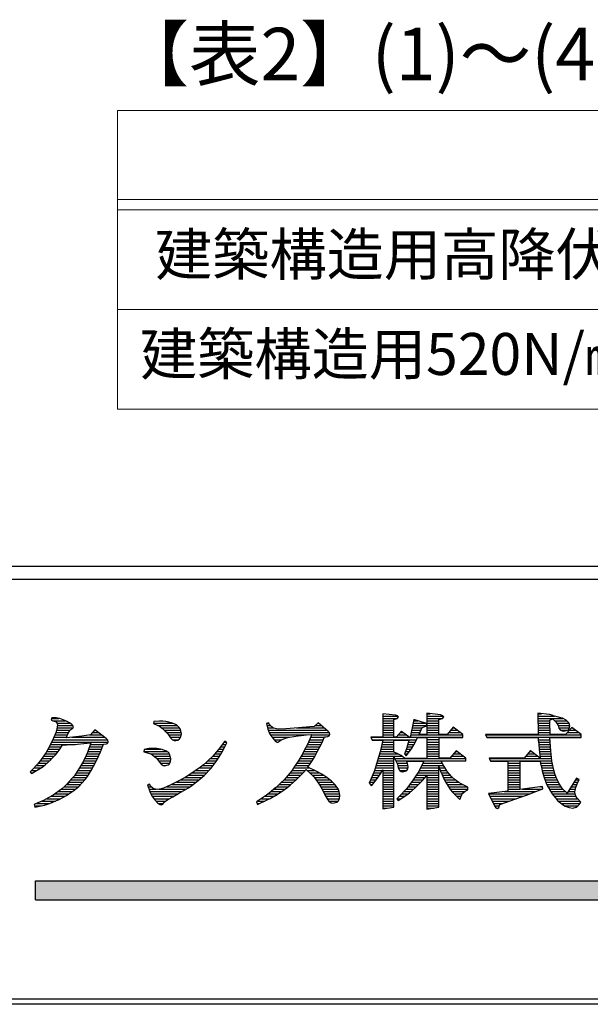
# Model space of a CAD drawing. Extents: x -29830 to -7830, y -500 to 15350.
# Drawn here: x -22167 to -21078, y 490 to 2368 of the extents above; entities that cross this region are included whole.
import ezdxf
from ezdxf.enums import TextEntityAlignment as Align

# ---------------------------------------------------------------- set-up
doc = ezdxf.new("R2010")
doc.units = 0
doc.header["$LTSCALE"] = 50
doc.header["$MEASUREMENT"] = 0
doc.layers.add('_0-0_', color=7, linetype='CONTINUOUS', lineweight=13)
doc.layers.add('図枠', color=7, linetype='CONTINUOUS')
doc.styles.add('スタイル1', font='txt')

msp = doc.modelspace()

# ---------------------------------------------------------------- hatches: boundary and pattern name
at = {"layer": '図枠', "linetype": 'Continuous'}
h = msp.add_hatch(color=0, dxfattribs=at)
h.dxf.hatch_style = 1
h.paths.add_polyline_path([(-22136.9, 725.2), (-22136.9, 689.2), (-20510.7, 689.2), (-20510.7, 725.2)])

# ---------------------------------------------------------------- linework, layer by layer
at = {"layer": '_0-0_'}
for p, q in [((-21980.1, 2195), (-13550.1, 2195)), ((-21980.1, 2195), (-21980.1, 1625)), ((-21980.1, 2025), (-13550.1, 2025)), ((-21980.1, 2005), (-13550.1, 2005)), ((-21980.1, 1815), (-13550.1, 1815))]:
    msp.add_line(p, q, dxfattribs=at)
at = {"layer": '_0-0_', "color": 0}
msp.add_line((-21980.1, 1625), (-13550.1, 1625), dxfattribs=at)
at = {"layer": '図枠', "color": 7, "linetype": 'Continuous'}
for p, q in [((-8830.1, 1325), (-28830.1, 1325)), ((-8820.1, 490), (-28840.1, 490)), ((-8830.1, 500), (-28830.1, 500))]:
    msp.add_line(p, q, dxfattribs=at)
at = {"layer": '図枠', "color": 0, "linetype": 'Continuous'}
for p, q in [((-8830.1, 1300), (-28830.1, 1300)), ((-22105.3, 1036.3), (-22106.8, 1031.7)), ((-22105.6, 1035.2), (-22092.4, 1035.2)), ((-22097.3, 1036.1), (-22105.3, 1036.3)), ((-22090.2, 1034.8), (-22097.3, 1036.1)), ((-22086.7, 1034), (-22090.2, 1034.8)), ((-22077.4, 1030), (-22086.7, 1034)), ((-21449.8, 1041.2), (-21473.9, 1044.3)), ((-21473.9, 1044.3), (-21473.9, 999.6)), ((-21473.9, 1044.2), (-21473.1, 1044.2)), ((-21473.9, 1039.7), (-21445.4, 1039.7)), ((-21473.9, 1035.2), (-21446.5, 1035.2)), ((-21453, 1032.9), (-21446.5, 1035.3)), ((-21453, 999.6), (-21453, 1032.9)), ((-21445.7, 1040.1), (-21449.8, 1041.2)), ((-21446.5, 1035.3), (-21444.1, 1038)), ((-21444.1, 1038), (-21445.7, 1040.1)), ((-21414.5, 1033.1), (-21421.8, 999.1)), ((-21392.5, 1026.2), (-21414.5, 1033.1)), ((-21363.6, 1041.8), (-21389.6, 1045)), ((-21389.6, 1045), (-21389.6, 1004.4)), ((-21389.6, 1044.2), (-21383.5, 1044.2)), ((-21389.6, 1039.7), (-21358.6, 1039.7)), ((-21389.6, 1035.2), (-21360, 1035.2)), ((-21367.1, 1032.9), (-21359.9, 1035.3)), ((-21367.1, 1004.4), (-21367.1, 1032.9)), ((-21359.2, 1040.5), (-21363.6, 1041.8)), ((-21359.9, 1035.3), (-21357.6, 1038.4)), ((-21357.6, 1038.4), (-21359.2, 1040.5)), ((-21156.1, 1042.6), (-21178, 1045)), ((-21178, 1045), (-21177.2, 1004.4)), ((-21177.9, 1044.2), (-21171, 1044.2)), ((-21177.9, 1039.7), (-21146.1, 1039.7)), ((-21177.8, 1035.2), (-21130.6, 1035.2)), ((-21149.1, 1040.7), (-21156.1, 1042.6)), ((-21155.5, 1032.1), (-21149.8, 1034.7)), ((-21149.8, 1034.7), (-21144.5, 1029.1)), ((-21148.8, 1040.3), (-21149.1, 1040.7)), ((-21141, 1038.6), (-21148.8, 1040.3)), ((-21134.2, 1036.5), (-21141, 1038.6)), ((-21131.1, 1035.5), (-21134.2, 1036.5)), ((-21124, 1031.9), (-21131.1, 1035.5)), ((-22106.8, 1031.7), (-22099.3, 1029.6)), ((-22103.5, 1030.7), (-22079.1, 1030.7)), ((-22099.3, 1029.6), (-22097.5, 1028.5)), ((-22097.5, 1028.5), (-22095.2, 1025.8)), ((-22094.4, 1022.2), (-22096.4, 1012.5)), ((-22095.6, 1026.2), (-22070.8, 1026.2)), ((-22095.4, 1017.2), (-22065.1, 1017.2)), ((-22095.2, 1025.8), (-22094.4, 1022.2)), ((-22094.5, 1021.7), (-22065.8, 1021.7)), ((-22071.6, 1026.8), (-22077.4, 1030)), ((-22067.5, 1023.9), (-22071.6, 1026.8)), ((-22070.8, 1012.5), (-22068.9, 1014.4)), ((-22068.9, 1014.4), (-22065.4, 1016.7)), ((-22066.2, 1022.4), (-22067.5, 1023.9)), ((-22064.3, 1019), (-22066.2, 1022.4)), ((-22065.4, 1016.7), (-22064.3, 1019)), ((-21910.9, 1029.3), (-21911.7, 1025.3)), ((-21911.7, 1025.3), (-21903, 1022)), ((-21911.5, 1026.2), (-21875.3, 1026.2)), ((-21899.9, 1030), (-21910.9, 1029.3)), ((-21903, 1022), (-21900.1, 1020.5)), ((-21902.5, 1021.7), (-21866.3, 1021.7)), ((-21900.1, 1020.5), (-21894.5, 1016.3)), ((-21893.9, 1029.8), (-21899.9, 1030)), ((-21895.7, 1017.2), (-21861.6, 1017.2)), ((-21894.5, 1016.3), (-21895, 1016.7)), ((-21895, 1016.7), (-21889, 1011)), ((-21887.9, 1029.1), (-21893.9, 1029.8)), ((-21884.8, 1028.5), (-21887.9, 1029.1)), ((-21875.1, 1026.2), (-21884.8, 1028.5)), ((-21867.5, 1022.8), (-21875.1, 1026.2)), ((-21862.3, 1018.2), (-21867.5, 1022.8)), ((-21860.4, 1015.6), (-21862.3, 1018.2)), ((-21858.1, 1005.7), (-21860.4, 1015.6)), ((-21691.9, 1027), (-21695.8, 1025.3)), ((-21695.8, 1025.3), (-21693.5, 1014.8)), ((-21695, 1021.7), (-21688.8, 1021.7)), ((-21694, 1017.2), (-21683.3, 1017.2)), ((-21693.8, 1026.2), (-21691.5, 1026.2)), ((-21693.5, 1014.8), (-21692.3, 1011.6)), ((-21688.8, 1021.7), (-21691.9, 1027)), ((-21684.6, 1017.9), (-21688.8, 1021.7)), ((-21682.3, 1016.7), (-21684.6, 1017.9)), ((-21673.4, 1015), (-21682.3, 1016.7)), ((-21659, 1015.6), (-21673.4, 1015)), ((-21634.7, 1017.5), (-21659, 1015.6)), ((-21638.4, 1017.2), (-21586.2, 1017.2)), ((-21613.2, 1019.2), (-21634.7, 1017.5)), ((-21604.6, 1019.8), (-21613.2, 1019.2)), ((-21597.5, 1027), (-21604.6, 1019.8)), ((-21602.8, 1021.7), (-21591.4, 1021.7)), ((-21598.3, 1026.2), (-21596.6, 1026.2)), ((-21578.3, 1010.3), (-21597.5, 1027)), ((-21473.9, 1030.7), (-21453, 1030.7)), ((-21473.9, 1026.2), (-21453, 1026.2)), ((-21473.9, 1021.7), (-21453, 1021.7)), ((-21473.9, 1017.2), (-21453, 1017.2)), ((-21417.9, 1017.2), (-21399.1, 1017.2)), ((-21417, 1021.7), (-21390.7, 1021.7)), ((-21416, 1026.2), (-21392.6, 1026.2)), ((-21415, 1030.7), (-21406.9, 1030.7)), ((-21402.7, 1008.9), (-21398.7, 1018.2)), ((-21398.7, 1018.2), (-21392.1, 1020.3)), ((-21390.5, 1024.7), (-21392.5, 1026.2)), ((-21392.1, 1020.3), (-21389.9, 1022.6)), ((-21389.9, 1022.6), (-21390.5, 1024.7)), ((-21389.6, 1030.7), (-21367.1, 1030.7)), ((-21389.6, 1026.2), (-21367.1, 1026.2)), ((-21389.6, 1021.7), (-21367.1, 1021.7)), ((-21389.6, 1017.2), (-21367.1, 1017.2)), ((-21339.6, 1018.4), (-21351.4, 1004.4)), ((-21340.6, 1017.2), (-21338.1, 1017.2)), ((-21321, 1004.4), (-21339.6, 1018.4)), ((-21177.7, 1030.7), (-21155.5, 1030.7)), ((-21177.6, 1026.2), (-21155.4, 1026.2)), ((-21177.5, 1021.7), (-21155.4, 1021.7)), ((-21177.4, 1017.2), (-21155.3, 1017.2)), ((-21155.3, 1016), (-21155.5, 1032.1)), ((-21155.3, 1016), (-21155, 1004.4)), ((-21146, 1030.7), (-21122.6, 1030.7)), ((-21144.5, 1029.1), (-21142.5, 1026.6)), ((-21142.5, 1026.6), (-21139.6, 1021.7)), ((-21142.3, 1026.2), (-21118.8, 1026.2)), ((-21139.6, 1021.7), (-21137.9, 1016.9)), ((-21139.6, 1021.7), (-21117.3, 1021.7)), ((-21138, 1017.2), (-21117.9, 1017.2)), ((-21137.9, 1016.9), (-21135.8, 1013.5)), ((-21113.5, 1017.9), (-21125.1, 1004.4)), ((-21121.2, 1029.6), (-21124, 1031.9)), ((-21119.1, 1026.8), (-21121.2, 1029.6)), ((-21119.9, 1013.7), (-21118, 1016.9)), ((-21118.3, 1025.5), (-21119.1, 1026.8)), ((-21117.2, 1021.3), (-21118.3, 1025.5)), ((-21118, 1016.9), (-21117.2, 1021.3)), ((-21114.1, 1017.2), (-21112.5, 1017.2)), ((-21095.5, 1004.4), (-21113.5, 1017.9)), ((-22102.4, 997.3), (-22108.6, 984.4)), ((-22097.9, 1008), (-22102.4, 997.3)), ((-22101.6, 999.2), (-22077.9, 999.2)), ((-22099.7, 1003.7), (-22075.8, 1003.7)), ((-22096.4, 1012.5), (-22097.9, 1008)), ((-22097.9, 1008.2), (-22073.6, 1008.2)), ((-22096.3, 1012.7), (-22070.6, 1012.7)), ((-22078.2, 998.5), (-22074.3, 1007)), ((-22065.6, 999.4), (-22078.2, 998.5)), ((-22074.3, 1007), (-22073.2, 1009.1)), ((-22073.2, 1009.1), (-22070.8, 1012.5)), ((-22067.6, 999.2), (-22004.8, 999.2)), ((-22053.8, 1000.6), (-22065.6, 999.4)), ((-22048, 1001.5), (-22053.8, 1000.6)), ((-22031.7, 1004), (-22048, 1001.5)), ((-22033.5, 1003.7), (-22010.6, 1003.7)), ((-22023.2, 1013.5), (-22031.7, 1004)), ((-22028, 1008.2), (-22016.4, 1008.2)), ((-22023.9, 1012.7), (-22022.2, 1012.7)), ((-22001.7, 996.8), (-22023.2, 1013.5)), ((-21998.6, 993.7), (-22001.7, 996.8)), ((-21890.9, 1012.7), (-21859.7, 1012.7)), ((-21889, 1011), (-21886.9, 1008.9)), ((-21886.9, 1008.9), (-21883, 1004)), ((-21886.4, 1008.2), (-21858.7, 1008.2)), ((-21883, 1004), (-21879.2, 998.5)), ((-21882.8, 1003.7), (-21858.4, 1003.7)), ((-21879.7, 999.2), (-21859.9, 999.2)), ((-21879.2, 998.5), (-21875.9, 995.1)), ((-21865.2, 993.9), (-21862.1, 996.2)), ((-21862.1, 996.2), (-21859, 1000.4)), ((-21859, 1000.4), (-21858.1, 1005.7)), ((-21692.7, 1012.7), (-21581.1, 1012.7)), ((-21692.3, 1011.6), (-21689.4, 1005.5)), ((-21690.7, 1008.2), (-21576.2, 1008.2)), ((-21689.4, 1005.5), (-21685.9, 1000)), ((-21688.3, 1003.7), (-21620, 1003.7)), ((-21685.9, 1000), (-21680.7, 993.9)), ((-21685.3, 999.2), (-21652.3, 999.2)), ((-21669.7, 993), (-21664.8, 995.8)), ((-21664.8, 995.8), (-21662.7, 996.6)), ((-21662.7, 996.6), (-21657.7, 998.1)), ((-21657.7, 998.1), (-21651.7, 999.4)), ((-21651.7, 999.4), (-21635.2, 1001.9)), ((-21635.2, 1001.9), (-21629.8, 1002.7)), ((-21629.8, 1002.7), (-21619.4, 1003.8)), ((-21619.4, 1003.8), (-21609.1, 1004.9)), ((-21609.1, 1004.9), (-21617.6, 985.6)), ((-21611.6, 999.2), (-21585.4, 999.2)), ((-21609.6, 1003.7), (-21575.5, 1003.7)), ((-21590.3, 988), (-21585.1, 1000)), ((-21585.1, 1000), (-21582.4, 1000.2)), ((-21582.4, 1000.2), (-21579.1, 1000.8)), ((-21579.1, 1000.8), (-21576, 1002.3)), ((-21575.8, 1007.8), (-21578.3, 1010.3)), ((-21576, 1002.3), (-21575, 1004.9)), ((-21575, 1004.9), (-21575.8, 1007.8)), ((-21496.8, 999.6), (-21494.1, 994.1)), ((-21473.9, 999.6), (-21496.8, 999.6)), ((-21496.6, 999.2), (-21422, 999.2)), ((-21473.9, 1012.7), (-21453, 1012.7)), ((-21473.9, 1008.2), (-21453, 1008.2)), ((-21473.9, 1003.7), (-21453, 1003.7)), ((-21448.4, 999.6), (-21453, 999.6)), ((-21438.3, 1011.2), (-21448.4, 999.6)), ((-21444.8, 1003.7), (-21428.1, 1003.7)), ((-21440.9, 1008.2), (-21434.3, 1008.2)), ((-21438.3, 1011.2), (-21421.8, 999.1)), ((-21421.8, 999.2), (-21321, 999.2)), ((-21420.8, 1003.7), (-21321, 1003.7)), ((-21419.9, 1008.2), (-21403, 1008.2)), ((-21418.9, 1012.7), (-21401, 1012.7)), ((-21414.7, 985), (-21408.9, 996)), ((-21408.9, 996), (-21407.4, 998.9)), ((-21407.4, 998.9), (-21389.6, 998.9)), ((-21404.8, 1004.4), (-21402.7, 1008.9)), ((-21389.6, 1004.4), (-21404.8, 1004.4)), ((-21389.6, 1012.7), (-21367.1, 1012.7)), ((-21389.6, 1008.2), (-21367.1, 1008.2)), ((-21389.6, 998.9), (-21389.6, 959.5)), ((-21351.4, 1004.4), (-21367.1, 1004.4)), ((-21367.1, 998.9), (-21321, 998.9)), ((-21367.1, 998.9), (-21367.1, 959.5)), ((-21348.2, 1008.2), (-21326.1, 1008.2)), ((-21344.4, 1012.7), (-21332.1, 1012.7)), ((-21321, 998.9), (-21321, 1004.4)), ((-21278.2, 1004.4), (-21275.5, 998.9)), ((-21177.2, 1004.4), (-21278.2, 1004.4)), ((-21277.9, 1003.7), (-21095.5, 1003.7)), ((-21275.6, 999.2), (-21095.5, 999.2)), ((-21275.5, 998.9), (-21177, 998.9)), ((-21177.3, 1012.7), (-21155.2, 1012.7)), ((-21177.3, 1008.2), (-21155.1, 1008.2)), ((-21176.8, 991.6), (-21177, 998.9)), ((-21125.1, 1004.4), (-21155, 1004.4)), ((-21153.5, 973.5), (-21155, 998.9)), ((-21154.9, 998.9), (-21095.5, 998.9)), ((-21135.8, 1013.5), (-21134.6, 1012.7)), ((-21134.7, 1012.7), (-21121.5, 1012.7)), ((-21134.6, 1012.7), (-21131.9, 1011.6)), ((-21131.9, 1011.6), (-21128.4, 1011.2)), ((-21128.4, 1011.2), (-21121.6, 1012.7)), ((-21121.9, 1008.2), (-21100.6, 1008.2)), ((-21121.6, 1012.7), (-21119.9, 1013.7)), ((-21118, 1012.7), (-21106.6, 1012.7)), ((-21095.5, 998.9), (-21095.5, 1004.4)), ((-22108.6, 984.4), (-22116.3, 970)), ((-22112.7, 976.7), (-22090.3, 976.7)), ((-22110.3, 981.2), (-22087.5, 981.2)), ((-22107.9, 985.7), (-22061.1, 985.7)), ((-22105.8, 990.2), (-21997.8, 990.2)), ((-22103.6, 994.7), (-21999.7, 994.7)), ((-22095.2, 969.8), (-22089.8, 977.4)), ((-22089.8, 977.4), (-22085.2, 985)), ((-22085.2, 985), (-22076.6, 985)), ((-22076.6, 985), (-22062.3, 985.6)), ((-22062.3, 985.6), (-22056.7, 986.1)), ((-22056.7, 986.1), (-22044.7, 987.3)), ((-22044.7, 987.3), (-22031, 989)), ((-22031, 989), (-22037.7, 970.4)), ((-22035.4, 976.7), (-22010.7, 976.7)), ((-22033.8, 981.2), (-22008.9, 981.2)), ((-22032.2, 985.7), (-22007, 985.7)), ((-22012.8, 971.7), (-22007, 985.9)), ((-22007, 985.9), (-22001.3, 986.9)), ((-22001.3, 986.9), (-22000, 987.5)), ((-22000, 987.5), (-21998.3, 988.8)), ((-21997.7, 990.7), (-21998.6, 993.7)), ((-21998.3, 988.8), (-21997.7, 990.7)), ((-21920.2, 977.6), (-21929.3, 976.3)), ((-21926.6, 976.7), (-21897.7, 976.7)), ((-21913, 978), (-21920.2, 977.6)), ((-21904.9, 977.6), (-21913, 978)), ((-21897.9, 976.8), (-21904.9, 977.6)), ((-21894.8, 976.1), (-21897.9, 976.8)), ((-21875.9, 995.1), (-21874.5, 994.3)), ((-21875.2, 994.7), (-21864.1, 994.7)), ((-21874.5, 994.3), (-21872, 993.2)), ((-21872, 993.2), (-21869.1, 993)), ((-21869.1, 993), (-21865.2, 993.9)), ((-21775.2, 991.6), (-21787.2, 976.1)), ((-21786.8, 976.7), (-21777.5, 976.7)), ((-21783.3, 981.2), (-21775.2, 981.2)), ((-21780.3, 971.3), (-21775.8, 979.9)), ((-21779.8, 985.7), (-21773.1, 985.7)), ((-21776.3, 990.2), (-21773.3, 990.2)), ((-21775.8, 979.9), (-21771.5, 989)), ((-21771.5, 989), (-21775.2, 991.6)), ((-21681.4, 994.7), (-21666.7, 994.7)), ((-21680.7, 993.9), (-21679.4, 992.4)), ((-21679.4, 992.4), (-21676.8, 990.5)), ((-21676.8, 990.5), (-21674.9, 989.9)), ((-21676, 990.2), (-21674, 990.2)), ((-21674.9, 989.9), (-21672.8, 990.7)), ((-21672.8, 990.7), (-21669.7, 993)), ((-21620.7, 979.5), (-21627.1, 967.5)), ((-21622.2, 976.7), (-21596.1, 976.7)), ((-21617.6, 985.6), (-21620.7, 979.5)), ((-21619.8, 981.2), (-21593.8, 981.2)), ((-21617.6, 985.7), (-21591.5, 985.7)), ((-21615.6, 990.2), (-21589.3, 990.2)), ((-21613.6, 994.7), (-21587.4, 994.7)), ((-21598.3, 972.5), (-21590.3, 988)), ((-21494.4, 994.7), (-21409.6, 994.7)), ((-21494.1, 994.1), (-21474, 994.1)), ((-21474, 994.1), (-21479.2, 971.5)), ((-21478, 976.7), (-21453, 976.7)), ((-21476.9, 981.2), (-21453, 981.2)), ((-21475.9, 985.7), (-21453, 985.7)), ((-21474.9, 990.2), (-21453, 990.2)), ((-21453, 970.9), (-21453, 994.1)), ((-21453, 994.1), (-21423.6, 994.1)), ((-21427.7, 980.6), (-21432.5, 967.7)), ((-21429.2, 963.7), (-21419.4, 977)), ((-21429.1, 976.7), (-21419.6, 976.7)), ((-21427.7, 980.6), (-21423.6, 994.1)), ((-21427.5, 981.2), (-21416.9, 981.2)), ((-21426.1, 985.7), (-21414.3, 985.7)), ((-21424.7, 990.2), (-21412, 990.2)), ((-21419.4, 977), (-21414.7, 985)), ((-21367.1, 994.7), (-21389.6, 994.7)), ((-21389.6, 990.2), (-21367.1, 990.2)), ((-21389.6, 985.7), (-21367.1, 985.7)), ((-21389.6, 981.2), (-21367.1, 981.2)), ((-21389.6, 976.7), (-21367.1, 976.7)), ((-21176.9, 994.7), (-21154.8, 994.7)), ((-21176.8, 991.6), (-21175.1, 970.5)), ((-21176.7, 990.2), (-21154.5, 990.2)), ((-21176.3, 985.7), (-21154.2, 985.7)), ((-21176, 981.2), (-21154, 981.2)), ((-21175.6, 976.7), (-21153.7, 976.7)), ((-22116.3, 970), (-22125.6, 956.7)), ((-22124.2, 958.7), (-22105.3, 958.7)), ((-22121.1, 963.2), (-22101, 963.2)), ((-22117.9, 967.7), (-22096.9, 967.7)), ((-22115.1, 972.2), (-22093.5, 972.2)), ((-22108.4, 955.4), (-22098.1, 966.2)), ((-22098.1, 966.2), (-22095.2, 969.8)), ((-22040.1, 964.7), (-22045.1, 954)), ((-22042.9, 958.7), (-22018.5, 958.7)), ((-22040.8, 963.2), (-22016.5, 963.2)), ((-22037.7, 970.4), (-22040.1, 964.7)), ((-22038.8, 967.7), (-22014.5, 967.7)), ((-22037.1, 972.2), (-22012.6, 972.2)), ((-22021.5, 952.5), (-22018.6, 958.6)), ((-22018.6, 958.6), (-22012.8, 971.7)), ((-21929.3, 976.3), (-21930.1, 971.7)), ((-21930.1, 971.7), (-21918.5, 968.5)), ((-21930, 972.2), (-21886.2, 972.2)), ((-21918.5, 968.5), (-21913.6, 966)), ((-21916.9, 967.7), (-21881.2, 967.7)), ((-21913.6, 966), (-21908.2, 961.6)), ((-21910.2, 963.2), (-21879.7, 963.2)), ((-21908.2, 961.6), (-21906.4, 959.9)), ((-21906.4, 959.9), (-21903, 956.3)), ((-21905.3, 958.7), (-21878.5, 958.7)), ((-21887.1, 973), (-21894.8, 976.1)), ((-21882.5, 969.4), (-21887.7, 973.4)), ((-21887.7, 973.4), (-21887.1, 973)), ((-21880.7, 967.1), (-21882.5, 969.4)), ((-21878.4, 958.2), (-21880.7, 967.1)), ((-21879.2, 952.3), (-21878.4, 958.2)), ((-21798.5, 963.5), (-21807.2, 954.8)), ((-21803.2, 958.7), (-21788, 958.7)), ((-21798.7, 963.2), (-21785.2, 963.2)), ((-21791.1, 971.5), (-21798.5, 963.5)), ((-21794.5, 967.7), (-21782.4, 967.7)), ((-21787.2, 976.1), (-21791.1, 971.5)), ((-21790.5, 972.2), (-21779.8, 972.2)), ((-21790.5, 954.8), (-21782.8, 967.1)), ((-21782.8, 967.1), (-21780.3, 971.3)), ((-21626.5, 968.5), (-21634.1, 955.7)), ((-21632.3, 958.7), (-21606.1, 958.7)), ((-21629.6, 963.2), (-21603.4, 963.2)), ((-21627.1, 967.5), (-21626.5, 968.5)), ((-21627, 967.7), (-21600.9, 967.7)), ((-21624.6, 972.2), (-21598.4, 972.2)), ((-21608.7, 954.4), (-21603.7, 962.6)), ((-21603.7, 962.6), (-21598.3, 972.5)), ((-21481.3, 963.5), (-21485.8, 948.5)), ((-21482.7, 958.7), (-21453, 958.7)), ((-21481.4, 963.2), (-21437.4, 963.2)), ((-21479.2, 971.5), (-21481.3, 963.5)), ((-21480.2, 967.7), (-21445.3, 967.7)), ((-21479, 972.2), (-21453, 972.2)), ((-21447.8, 969), (-21453, 970.9)), ((-21453, 961.4), (-21450.7, 958)), ((-21453, 866.3), (-21453, 961.4)), ((-21450.7, 958), (-21449, 954.6)), ((-21449.7, 958.7), (-21315.6, 958.7)), ((-21441.4, 965.8), (-21447.8, 969)), ((-21438.7, 964.3), (-21441.4, 965.8)), ((-21432.7, 959.5), (-21438.7, 964.3)), ((-21432.7, 959.5), (-21389.6, 959.5)), ((-21432.5, 967.7), (-21429.2, 963.7)), ((-21432.5, 967.7), (-21426.2, 967.7)), ((-21430.8, 972.2), (-21422.9, 972.2)), ((-21389.6, 972.2), (-21367.1, 972.2)), ((-21389.6, 967.7), (-21367.1, 967.7)), ((-21389.6, 963.2), (-21367.1, 963.2)), ((-21346, 959.5), (-21367.1, 959.5)), ((-21334.2, 973.4), (-21346, 959.5)), ((-21342.8, 963.2), (-21320.7, 963.2)), ((-21339, 967.7), (-21326.7, 967.7)), ((-21335.2, 972.2), (-21332.7, 972.2)), ((-21315.6, 959.5), (-21334.2, 973.4)), ((-21315.6, 954), (-21315.6, 959.5)), ((-21271.2, 959.5), (-21268.5, 954)), ((-21204.3, 959.5), (-21271.2, 959.5)), ((-21270.9, 958.7), (-21151.9, 958.7)), ((-21192.1, 974), (-21204.3, 959.5)), ((-21201.1, 963.2), (-21177.9, 963.2)), ((-21197.4, 967.7), (-21183.8, 967.7)), ((-21193.6, 972.2), (-21189.7, 972.2)), ((-21192.1, 974), (-21173.9, 960.2)), ((-21175.2, 972.2), (-21153.4, 972.2)), ((-21175.1, 970.5), (-21173.9, 960.2)), ((-21174.8, 967.7), (-21152.9, 967.7)), ((-21174.3, 963.2), (-21152.5, 963.2)), ((-21152.2, 960.7), (-21153.5, 973.5)), ((-21151.2, 953.8), (-21152.2, 960.7)), ((-22141.1, 939.4), (-22147.1, 933.7)), ((-22144, 929.9), (-22124.1, 942.6)), ((-22135.5, 945.3), (-22141.1, 939.4)), ((-22139.8, 940.7), (-22126.9, 940.7)), ((-22135.6, 945.2), (-22120.6, 945.2)), ((-22132.8, 948.3), (-22135.5, 945.3)), ((-22125, 957.6), (-22132.8, 948.3)), ((-22131.5, 949.7), (-22115.1, 949.7)), ((-22127.8, 954.2), (-22109.8, 954.2)), ((-22125.6, 956.7), (-22125, 957.6)), ((-22124.1, 942.6), (-22118.3, 947)), ((-22118.3, 947), (-22107.4, 956.3)), ((-22107.4, 956.3), (-22108.4, 955.4)), ((-22050.5, 944), (-22062.3, 925.9)), ((-22052.7, 940.7), (-22027.9, 940.7)), ((-22045.1, 954), (-22050.5, 944)), ((-22049.9, 945.2), (-22025.5, 945.2)), ((-22047.4, 949.7), (-22023, 949.7)), ((-22045, 954.2), (-22020.7, 954.2)), ((-22030.4, 936.2), (-22021.5, 952.5)), ((-21903, 956.3), (-21899.9, 951.9)), ((-21901.5, 954.2), (-21878.9, 954.2)), ((-21899.9, 951.9), (-21896.4, 947.6)), ((-21898.1, 949.7), (-21880.6, 949.7)), ((-21896.4, 947.6), (-21895.2, 946.6)), ((-21895.2, 946.6), (-21892.9, 945.3)), ((-21892.9, 945.3), (-21890.6, 944.9)), ((-21892.4, 945.2), (-21889.3, 945.2)), ((-21890.6, 944.9), (-21883.2, 946.8)), ((-21883.2, 946.8), (-21881.5, 948.3)), ((-21881.5, 948.3), (-21879.2, 952.3)), ((-21821.7, 942.6), (-21843.9, 927.2)), ((-21824.3, 940.7), (-21801.3, 940.7)), ((-21815.9, 947), (-21821.7, 942.6)), ((-21818.2, 945.2), (-21797.7, 945.2)), ((-21810.1, 952.1), (-21815.9, 947)), ((-21814.7, 926.7), (-21801.5, 940.5)), ((-21812.7, 949.7), (-21794.3, 949.7)), ((-21807.2, 954.8), (-21810.1, 952.1)), ((-21807.8, 954.2), (-21791, 954.2)), ((-21801.5, 940.5), (-21797.5, 945.5)), ((-21797.5, 945.5), (-21789.7, 955.9)), ((-21789.7, 955.9), (-21790.5, 954.8)), ((-21642.2, 943.4), (-21647.8, 935.4)), ((-21644.1, 940.7), (-21613.1, 940.7)), ((-21636.6, 951.6), (-21642.2, 943.4)), ((-21641, 945.2), (-21615, 945.2)), ((-21637.9, 949.7), (-21611.8, 949.7)), ((-21634.1, 955.7), (-21636.6, 951.6)), ((-21635, 954.2), (-21608.8, 954.2)), ((-21616.8, 942.6), (-21611, 950.8)), ((-21601, 934.8), (-21616.8, 942.6)), ((-21611, 950.8), (-21608.7, 954.4)), ((-21485.4, 949.7), (-21490.4, 934.3)), ((-21488.3, 940.7), (-21453, 940.7)), ((-21486.8, 945.2), (-21453, 945.2)), ((-21485.8, 948.5), (-21485.4, 949.7)), ((-21485.4, 949.7), (-21453, 949.7)), ((-21484, 954.2), (-21453, 954.2)), ((-21449, 954.6), (-21446.1, 948.1)), ((-21448.3, 954.2), (-21315.6, 954.2)), ((-21446.8, 949.7), (-21426.9, 949.7)), ((-21446.1, 948.1), (-21444.5, 941.7)), ((-21445.4, 945.2), (-21426, 945.2)), ((-21444.5, 941.7), (-21442.4, 936.9)), ((-21444.1, 940.7), (-21425.9, 940.7)), ((-21427.3, 951.2), (-21428.6, 954)), ((-21428.6, 954), (-21395.1, 954)), ((-21426.7, 949.1), (-21427.3, 951.2)), ((-21425.6, 942.8), (-21426.7, 949.1)), ((-21426.1, 938.8), (-21425.6, 942.8)), ((-21405.4, 934.3), (-21395.1, 954)), ((-21402.1, 940.7), (-21367.1, 940.7)), ((-21399.7, 945.2), (-21357.7, 945.2)), ((-21397.3, 949.7), (-21360.2, 949.7)), ((-21361.7, 930.7), (-21367.1, 944.5)), ((-21367.1, 865.9), (-21367.1, 944.5)), ((-21365.6, 940.7), (-21355, 940.7)), ((-21315.6, 954), (-21362.4, 954)), ((-21358.8, 947), (-21362.4, 954)), ((-21353.6, 938.3), (-21358.8, 947)), ((-21268.7, 954.2), (-21151.3, 954.2)), ((-21268.5, 954), (-21235.6, 954)), ((-21235.6, 954), (-21235.6, 896.6)), ((-21235.6, 949.7), (-21212.4, 949.7)), ((-21235.6, 945.2), (-21212.4, 945.2)), ((-21235.6, 940.7), (-21212.4, 940.7)), ((-21212.4, 954), (-21212.4, 899.6)), ((-21212.4, 954), (-21173.3, 954)), ((-21172, 945.5), (-21173.3, 954)), ((-21172.6, 949.7), (-21150.4, 949.7)), ((-21172, 945.5), (-21169.8, 935.2)), ((-21171.9, 945.2), (-21149.5, 945.2)), ((-21171, 940.7), (-21148.6, 940.7)), ((-21147.8, 936.4), (-21151.2, 953.8)), ((-22147.1, 933.7), (-22144, 929.9)), ((-22145.5, 931.7), (-22141.1, 931.7)), ((-22144.4, 936.2), (-22134, 936.2)), ((-22067, 920.4), (-22076.6, 909.8)), ((-22062.3, 925.9), (-22067, 920.4)), ((-22065, 922.7), (-22039, 922.7)), ((-22061.4, 927.2), (-22036, 927.2)), ((-22058.5, 931.7), (-22033.2, 931.7)), ((-22055.6, 936.2), (-22030.4, 936.2)), ((-22041.8, 918.9), (-22037.7, 924.4)), ((-22037.7, 924.4), (-22029.6, 937.5)), ((-22029.6, 937.5), (-22030.4, 936.2)), ((-21851.3, 922.7), (-21865.6, 914.7)), ((-21843.9, 927.2), (-21851.3, 922.7)), ((-21851.3, 922.7), (-21819.4, 922.7)), ((-21843.8, 927.2), (-21814.2, 927.2)), ((-21837.3, 931.7), (-21809.9, 931.7)), ((-21830.8, 936.2), (-21805.6, 936.2)), ((-21826.5, 916.6), (-21814.7, 926.7)), ((-21647.8, 935.4), (-21662.3, 918.1)), ((-21658.4, 922.7), (-21634.6, 922.7)), ((-21654.7, 927.2), (-21630.3, 927.2)), ((-21650.9, 931.7), (-21625.9, 931.7)), ((-21647.2, 936.2), (-21621.6, 936.2)), ((-21638.5, 918.9), (-21634.7, 922.7)), ((-21634.7, 922.7), (-21627.3, 930.3)), ((-21627.3, 930.3), (-21620.1, 937.7)), ((-21620.1, 937.7), (-21609.1, 927.4)), ((-21618.6, 936.2), (-21604, 936.2)), ((-21613.8, 931.7), (-21595.4, 931.7)), ((-21609.1, 927.4), (-21605.6, 923.6)), ((-21609, 927.2), (-21587.8, 927.2)), ((-21605.6, 923.6), (-21599.2, 915.5)), ((-21605, 922.7), (-21581.3, 922.7)), ((-21590.5, 929.1), (-21601, 934.8)), ((-21582.4, 923.6), (-21590.5, 929.1)), ((-21575.2, 918.3), (-21582.4, 923.6)), ((-21496, 920.4), (-21499.9, 911.7)), ((-21492.3, 929.5), (-21496, 920.4)), ((-21495.1, 922.7), (-21483.2, 922.7)), ((-21493.2, 927.2), (-21480.3, 927.2)), ((-21490.4, 934.3), (-21492.3, 929.5)), ((-21491.4, 931.7), (-21477.4, 931.7)), ((-21489.8, 936.2), (-21474.7, 936.2)), ((-21486.1, 918.5), (-21483, 922.9)), ((-21483, 922.9), (-21476.7, 932.9)), ((-21477.2, 931.8), (-21473.9, 937.5)), ((-21476.7, 932.9), (-21477.2, 931.8)), ((-21473.9, 937.5), (-21473.9, 862.8)), ((-21473.9, 936.2), (-21453, 936.2)), ((-21473.9, 931.7), (-21453, 931.7)), ((-21473.9, 927.2), (-21453, 927.2)), ((-21473.9, 922.7), (-21453, 922.7)), ((-21442.4, 936.9), (-21441.4, 935.8)), ((-21441.8, 936.2), (-21427.9, 936.2)), ((-21441.4, 935.8), (-21438.7, 934.3)), ((-21438.7, 934.3), (-21435.4, 933.7)), ((-21435.4, 933.7), (-21429.4, 935)), ((-21429.4, 935), (-21428.1, 936)), ((-21428.1, 936), (-21426.1, 938.8)), ((-21409.7, 927.4), (-21418.6, 914.1)), ((-21412.8, 922.7), (-21393, 922.7)), ((-21409.8, 927.2), (-21367.1, 927.2)), ((-21405.4, 934.3), (-21409.7, 927.4)), ((-21407, 931.7), (-21367.1, 931.7)), ((-21404.4, 936.2), (-21367.1, 936.2)), ((-21398.1, 917), (-21389.6, 926.5)), ((-21389.6, 926.5), (-21389.6, 861.9)), ((-21389.6, 922.7), (-21367.1, 922.7)), ((-21363.8, 936.2), (-21352.1, 936.2)), ((-21362.1, 931.7), (-21348.6, 931.7)), ((-21361.7, 930.7), (-21357.2, 920.2)), ((-21360.2, 927.2), (-21344.7, 927.2)), ((-21358.3, 922.7), (-21340.6, 922.7)), ((-21357.2, 920.2), (-21352.6, 911.1)), ((-21350.9, 934.3), (-21353.6, 938.3)), ((-21341.9, 924), (-21350.9, 934.3)), ((-21335.8, 918.3), (-21341.9, 924)), ((-21235.6, 936.2), (-21212.4, 936.2)), ((-21235.6, 931.7), (-21212.4, 931.7)), ((-21235.6, 927.2), (-21212.4, 927.2)), ((-21235.6, 922.7), (-21212.4, 922.7)), ((-21170, 936.2), (-21147.7, 936.2)), ((-21169.8, 935.2), (-21167.3, 926.5)), ((-21168.8, 931.7), (-21146.4, 931.7)), ((-21167.5, 927.2), (-21144.9, 927.2)), ((-21167.3, 926.5), (-21161.9, 912)), ((-21165.9, 922.7), (-21143.3, 922.7)), ((-21145.6, 929.3), (-21147.8, 936.4)), ((-21143.3, 922.7), (-21145.6, 929.3)), ((-21142, 919.8), (-21143.3, 922.7)), ((-21104.2, 921.2), (-21122.4, 892.7)), ((-21099.4, 918.5), (-21104.2, 921.2)), ((-22073.2, 913.2), (-22087.3, 900.3)), ((-22082.5, 904.7), (-22055, 904.7)), ((-22077.5, 909.2), (-22050.7, 909.2)), ((-22076.6, 909.8), (-22073.2, 913.2)), ((-22073.1, 913.7), (-22046.6, 913.7)), ((-22068.9, 918.2), (-22042.4, 918.2)), ((-22063.3, 898), (-22054.2, 905.4)), ((-22054.2, 905.4), (-22041.8, 918.9)), ((-21919.4, 910.1), (-21923.1, 908.6)), ((-21923.1, 908.6), (-21918.6, 896.1)), ((-21921.7, 904.7), (-21915.3, 904.7)), ((-21921.5, 909.2), (-21918.8, 909.2)), ((-21916.3, 905.6), (-21919.4, 910.1)), ((-21912.8, 902.4), (-21916.3, 905.6)), ((-21910.9, 901.2), (-21912.8, 902.4)), ((-21894.5, 901.8), (-21900.1, 900.3)), ((-21891.2, 902.9), (-21894.5, 901.8)), ((-21879.7, 907.7), (-21891.2, 902.9)), ((-21886.8, 904.7), (-21842.3, 904.7)), ((-21865.6, 914.7), (-21879.7, 907.7)), ((-21876.7, 909.2), (-21836, 909.2)), ((-21867.6, 913.7), (-21830.2, 913.7)), ((-21863.5, 891.9), (-21844.7, 903.1)), ((-21859.3, 918.2), (-21824.6, 918.2)), ((-21844.7, 903.1), (-21838.5, 907.3)), ((-21838.5, 907.3), (-21826.5, 916.6)), ((-21677.8, 903.3), (-21691, 892.5)), ((-21667.6, 912.8), (-21678.8, 902.2)), ((-21678.8, 902.2), (-21677.8, 903.3)), ((-21676.1, 904.7), (-21654.7, 904.7)), ((-21671.3, 909.2), (-21649.2, 909.2)), ((-21662.3, 918.1), (-21667.6, 912.8)), ((-21666.6, 913.7), (-21644.3, 913.7)), ((-21664.1, 897.8), (-21657.3, 902.7)), ((-21662.2, 918.2), (-21639.3, 918.2)), ((-21657.3, 902.7), (-21650.9, 907.7)), ((-21650.9, 907.7), (-21638.5, 918.9)), ((-21601.4, 918.2), (-21575.2, 918.2)), ((-21599.2, 915.5), (-21599.8, 916.2)), ((-21599.8, 916.2), (-21593.4, 906.9)), ((-21598.1, 913.7), (-21570.3, 913.7)), ((-21595, 909.2), (-21565.7, 909.2)), ((-21593.4, 906.9), (-21591.5, 903.5)), ((-21592.2, 904.7), (-21562, 904.7)), ((-21591.5, 903.5), (-21587.8, 896.7)), ((-21572.1, 915.5), (-21575.2, 918.3)), ((-21564.4, 907.9), (-21572.1, 915.5)), ((-21559.7, 901.8), (-21565, 908.6)), ((-21565, 908.6), (-21564.4, 907.9)), ((-21558, 898.4), (-21559.7, 901.8)), ((-21499.9, 911.7), (-21495.8, 906.9)), ((-21499, 913.7), (-21490.1, 913.7)), ((-21497.8, 909.2), (-21493.9, 909.2)), ((-21497, 918.2), (-21486.4, 918.2)), ((-21495.8, 906.9), (-21486.1, 918.5)), ((-21473.9, 918.2), (-21453, 918.2)), ((-21473.9, 913.7), (-21453, 913.7)), ((-21473.9, 909.2), (-21453, 909.2)), ((-21473.9, 904.7), (-21453, 904.7)), ((-21428.3, 901.8), (-21431.8, 897.6)), ((-21417.8, 915.3), (-21428.3, 901.8)), ((-21426, 904.7), (-21410.4, 904.7)), ((-21423, 893.6), (-21412.4, 902.7)), ((-21422.5, 909.2), (-21405.8, 909.2)), ((-21419.1, 913.7), (-21401.3, 913.7)), ((-21418.6, 914.1), (-21417.8, 915.3)), ((-21415.8, 918.2), (-21397, 918.2)), ((-21413.4, 901.8), (-21401.9, 913)), ((-21412.4, 902.7), (-21413.4, 901.8)), ((-21401.9, 913), (-21398.1, 917)), ((-21389.6, 918.2), (-21367.1, 918.2)), ((-21389.6, 913.7), (-21367.1, 913.7)), ((-21389.6, 909.2), (-21367.1, 909.2)), ((-21389.6, 904.7), (-21367.1, 904.7)), ((-21356.2, 918.2), (-21335.7, 918.2)), ((-21353.9, 913.7), (-21329.6, 913.7)), ((-21352.6, 911.1), (-21344.7, 899.3)), ((-21351.3, 909.2), (-21321.8, 909.2)), ((-21348.3, 904.7), (-21312.9, 904.7)), ((-21328.6, 913), (-21335.8, 918.3)), ((-21324.7, 910.7), (-21328.6, 913)), ((-21311.8, 904.1), (-21324.7, 910.7)), ((-21311.9, 898.9), (-21311.8, 904.1)), ((-21235.6, 918.2), (-21212.4, 918.2)), ((-21235.6, 913.7), (-21212.4, 913.7)), ((-21235.6, 909.2), (-21212.4, 909.2)), ((-21235.6, 904.7), (-21212.4, 904.7)), ((-21169.2, 905.2), (-21212.4, 899.6)), ((-21172.8, 904.7), (-21169.1, 904.7)), ((-21168.3, 900.8), (-21169.2, 905.2)), ((-21164.2, 918.2), (-21141.2, 918.2)), ((-21162.6, 913.7), (-21139.1, 913.7)), ((-21161.9, 912), (-21160, 907.5)), ((-21160.7, 909.2), (-21136.5, 909.2)), ((-21160, 907.5), (-21155.5, 899.1)), ((-21158.5, 904.7), (-21133.5, 904.7)), ((-21137.7, 910.9), (-21142, 919.8)), ((-21133.4, 904.6), (-21138.1, 911.7)), ((-21138.1, 911.7), (-21137.7, 910.9)), ((-21130.9, 901.2), (-21133.4, 904.6)), ((-21114.8, 904.7), (-21105.2, 904.7)), ((-21111.9, 909.2), (-21103.4, 909.2)), ((-21109, 913.7), (-21101.5, 913.7)), ((-21106.5, 901), (-21105.6, 903.7)), ((-21106.1, 918.2), (-21099.5, 918.2)), ((-21105.6, 903.7), (-21103.1, 910.3)), ((-21103.1, 910.3), (-21099.4, 918.5)), ((-22111.1, 884.3), (-22121.3, 879)), ((-22103.2, 888.9), (-22111.1, 884.3)), ((-22106.9, 886.7), (-22080.5, 886.7)), ((-22086.9, 900.5), (-22103.2, 888.9)), ((-22099.9, 891.2), (-22072.8, 891.2)), ((-22093.6, 895.7), (-22066.5, 895.7)), ((-22092.9, 880.1), (-22077.6, 888.3)), ((-22087.3, 900.3), (-22086.9, 900.5)), ((-22087.3, 900.2), (-22060.6, 900.2)), ((-22077.6, 888.3), (-22072.8, 891.3)), ((-22072.8, 891.3), (-22063.3, 898)), ((-21920.1, 900.2), (-21906.1, 900.2)), ((-21918.6, 896.1), (-21916.9, 892.5)), ((-21918.5, 895.7), (-21857, 895.7)), ((-21916.9, 892.5), (-21913.2, 885.8)), ((-21916.2, 891.2), (-21864.7, 891.2)), ((-21913.7, 886.7), (-21873.3, 886.7)), ((-21913.2, 885.8), (-21909.2, 880.1)), ((-21904.5, 899.9), (-21910.9, 901.2)), ((-21900.1, 900.3), (-21904.5, 899.9)), ((-21901.2, 900.2), (-21849.5, 900.2)), ((-21883, 881.3), (-21874.7, 886)), ((-21874.7, 886), (-21863.5, 891.9)), ((-21695.6, 888.9), (-21705.1, 882.4)), ((-21698.8, 886.7), (-21681.8, 886.7)), ((-21691, 892.5), (-21695.6, 888.9)), ((-21694.5, 879.9), (-21688.8, 882.8)), ((-21692.7, 891.2), (-21674.1, 891.2)), ((-21688.8, 882.8), (-21677.8, 888.9)), ((-21687.1, 895.7), (-21666.9, 895.7)), ((-21681.6, 900.2), (-21660.7, 900.2)), ((-21678.8, 888.3), (-21667.6, 895.3)), ((-21677.8, 888.9), (-21678.8, 888.3)), ((-21667.6, 895.3), (-21664.1, 897.8)), ((-21589.7, 900.2), (-21558.9, 900.2)), ((-21587.8, 896.7), (-21584.3, 889.6)), ((-21587.3, 895.7), (-21557.4, 895.7)), ((-21585.1, 891.2), (-21556.3, 891.2)), ((-21584.3, 889.6), (-21579.1, 879.9)), ((-21582.8, 886.7), (-21556, 886.7)), ((-21555.7, 888.7), (-21558, 898.4)), ((-21556.7, 882.2), (-21555.7, 888.7)), ((-21473.9, 900.2), (-21453, 900.2)), ((-21473.9, 895.7), (-21453, 895.7)), ((-21473.9, 891.2), (-21453, 891.2)), ((-21473.9, 886.7), (-21453, 886.7)), ((-21439.3, 889.6), (-21447.2, 882)), ((-21444.3, 878.6), (-21428.3, 889.4)), ((-21442.3, 886.7), (-21432.2, 886.7)), ((-21431.8, 897.6), (-21439.3, 889.6)), ((-21437.7, 891.2), (-21426, 891.2)), ((-21433.5, 895.7), (-21420.5, 895.7)), ((-21429.6, 900.2), (-21415.3, 900.2)), ((-21428.3, 889.4), (-21423, 893.6)), ((-21389.6, 900.2), (-21367.1, 900.2)), ((-21389.6, 895.7), (-21367.1, 895.7)), ((-21389.6, 891.2), (-21367.1, 891.2)), ((-21389.6, 886.7), (-21367.1, 886.7)), ((-21345.3, 900.2), (-21311.9, 900.2)), ((-21344.7, 899.3), (-21341.8, 895.5)), ((-21341.9, 895.7), (-21317.7, 895.7)), ((-21341.8, 895.5), (-21334.8, 888.1)), ((-21337.7, 891.2), (-21322.1, 891.2)), ((-21334.8, 888.1), (-21327, 880.9)), ((-21333.3, 886.7), (-21324.4, 886.7)), ((-21327, 880.9), (-21323, 890)), ((-21323, 890), (-21321.2, 892.5)), ((-21321.2, 892.5), (-21317, 896.3)), ((-21317, 896.3), (-21311.9, 898.9)), ((-21235.6, 896.6), (-21272, 891.9)), ((-21272, 891.9), (-21261, 868.5)), ((-21271.7, 891.2), (-21194.2, 891.2)), ((-21269.6, 886.7), (-21206.6, 886.7)), ((-21250.9, 871.2), (-21210.9, 885.1)), ((-21242.4, 895.7), (-21181.7, 895.7)), ((-21235.6, 900.2), (-21212.4, 900.2)), ((-21210.9, 885.1), (-21200, 889.1)), ((-21207.6, 900.2), (-21169.7, 900.2)), ((-21200, 889.1), (-21181.8, 895.7)), ((-21181.8, 895.7), (-21168.3, 900.8)), ((-21156.1, 900.2), (-21130, 900.2)), ((-21155.5, 899.1), (-21155.9, 899.7)), ((-21155.9, 899.7), (-21150.7, 891.3)), ((-21153.4, 895.7), (-21125.4, 895.7)), ((-21150.7, 891.3), (-21148.7, 888.7)), ((-21150.6, 891.2), (-21107, 891.2)), ((-21148.7, 888.7), (-21144.7, 883.7)), ((-21147.1, 886.7), (-21105.2, 886.7)), ((-21144.7, 883.7), (-21140.6, 879)), ((-21122.4, 892.7), (-21130.9, 901.2)), ((-21120.5, 895.7), (-21107.5, 895.7)), ((-21117.6, 900.2), (-21106.7, 900.2)), ((-21107.5, 895.5), (-21106.5, 901)), ((-21106.9, 890.6), (-21107.5, 895.5)), ((-21104.8, 885.8), (-21106.9, 890.6)), ((-21103.2, 883.2), (-21104.8, 885.8)), ((-21096.3, 875.8), (-21103.2, 883.2)), ((-22132, 874.4), (-22139.3, 871.4)), ((-22139.3, 871.4), (-22137.8, 865.9)), ((-22138.6, 868.7), (-22125.7, 868.7)), ((-22137.8, 865.9), (-22119.6, 870.1)), ((-22134.8, 873.2), (-22109.9, 873.2)), ((-22124.8, 877.3), (-22132, 874.4)), ((-22121.3, 879), (-22124.8, 877.3)), ((-22124, 877.7), (-22098.7, 877.7)), ((-22119.6, 870.1), (-22113.8, 871.8)), ((-22115.1, 882.2), (-22088.9, 882.2)), ((-22113.8, 871.8), (-22102.6, 875.8)), ((-22106.3, 874.6), (-22091.5, 880.7)), ((-22102.6, 875.8), (-22106.3, 874.6)), ((-22091.5, 880.7), (-22092.9, 880.1)), ((-21910.7, 882.2), (-21881.4, 882.2)), ((-21909.2, 880.1), (-21903.7, 874.4)), ((-21906.9, 877.7), (-21888.4, 877.7)), ((-21903.7, 874.4), (-21902, 873.1)), ((-21902.2, 873.2), (-21892.6, 873.2)), ((-21902, 873.1), (-21898.9, 871.2)), ((-21898.9, 871.2), (-21896, 870.6)), ((-21896, 870.6), (-21893.5, 872)), ((-21893.5, 872), (-21890.6, 876.1)), ((-21890.6, 876.1), (-21886.1, 879.4)), ((-21886.1, 879.4), (-21883, 881.3)), ((-21705.1, 882.4), (-21715.2, 876.1)), ((-21715.2, 876.1), (-21712.8, 871.4)), ((-21713.8, 873.2), (-21708.9, 873.2)), ((-21712.8, 871.4), (-21694.5, 879.9)), ((-21712.5, 877.7), (-21699.1, 877.7)), ((-21705.4, 882.2), (-21690, 882.2)), ((-21580.4, 882.2), (-21556.6, 882.2)), ((-21579.1, 879.9), (-21577.2, 877.7)), ((-21577.2, 877.7), (-21573.5, 874.8)), ((-21577.1, 877.7), (-21559.1, 877.7)), ((-21573.5, 874.8), (-21569.8, 873.7)), ((-21569.8, 873.7), (-21561.3, 875.8)), ((-21561.3, 875.8), (-21559.2, 877.5)), ((-21559.2, 877.5), (-21556.7, 882.2)), ((-21473.9, 882.2), (-21453, 882.2)), ((-21473.9, 877.7), (-21453, 877.7)), ((-21473.9, 873.2), (-21453, 873.2)), ((-21473.9, 868.7), (-21453, 868.7)), ((-21473.9, 862.8), (-21453, 866.3)), ((-21473.9, 864.2), (-21465.4, 864.2)), ((-21447.2, 882), (-21444.3, 878.6)), ((-21447, 882.2), (-21438.9, 882.2)), ((-21389.6, 882.2), (-21367.1, 882.2)), ((-21389.6, 877.7), (-21367.1, 877.7)), ((-21389.6, 873.2), (-21367.1, 873.2)), ((-21389.6, 868.7), (-21367.1, 868.7)), ((-21389.6, 861.9), (-21367.1, 865.9)), ((-21389.6, 864.2), (-21376.6, 864.2)), ((-21328.5, 882.2), (-21326.5, 882.2)), ((-21267.5, 882.2), (-21219.2, 882.2)), ((-21265.4, 877.7), (-21232.2, 877.7)), ((-21263.2, 873.2), (-21245.1, 873.2)), ((-21261.1, 868.7), (-21251.6, 868.7)), ((-21261, 868.5), (-21258.3, 864.7)), ((-21258.3, 864.7), (-21254.8, 863.6)), ((-21256.9, 864.2), (-21254, 864.2)), ((-21254.8, 863.6), (-21252.5, 865.5)), ((-21252.5, 865.5), (-21250.9, 871.2)), ((-21143.4, 882.2), (-21102.3, 882.2)), ((-21140.6, 879), (-21129.4, 870.1)), ((-21139, 877.7), (-21098.1, 877.7)), ((-21133.3, 873.2), (-21097.9, 873.2)), ((-21129.4, 870.1), (-21125.7, 868)), ((-21126.9, 868.7), (-21101.4, 868.7)), ((-21125.7, 868), (-21118.5, 865.3)), ((-21118.5, 865.3), (-21111.6, 864.2)), ((-21111.6, 864.2), (-21104.8, 865.9)), ((-21104.8, 865.9), (-21102.9, 867.2)), ((-21102.9, 867.2), (-21099.4, 870.8)), ((-21099.4, 870.8), (-21096.3, 875.8)), ((-22136.9, 689.2), (-22136.9, 725.2)), ((-22136.9, 725.2), (-20510.7, 725.2)), ((-22136.9, 689.2), (-20510.7, 689.2))]:
    msp.add_line(p, q, dxfattribs=at)

# ---------------------------------------------------------------- texts
at = {"layer": '_0-0_', "style": 'スタイル1'}
msp.add_text('【表2】(1)～(4)のJIS鋼材と高温性能の同等性が確認された鋼材', height=100, dxfattribs=at).set_placement((-21980.1, 2302.5), align=Align.MIDDLE_LEFT)
msp.add_text('建築構造用高降伏点H形鋼', height=80, dxfattribs=at).set_placement((-21268.4, 1910), align=Align.MIDDLE)
at = {"layer": '_0-0_', "color": 0, "style": 'スタイル1'}
msp.add_text('建築構造用520N/㎟ TMCP H形鋼', height=80, dxfattribs=at).set_placement((-21138.4, 1720), align=Align.MIDDLE)

doc.saveas('drawing.dxf')
